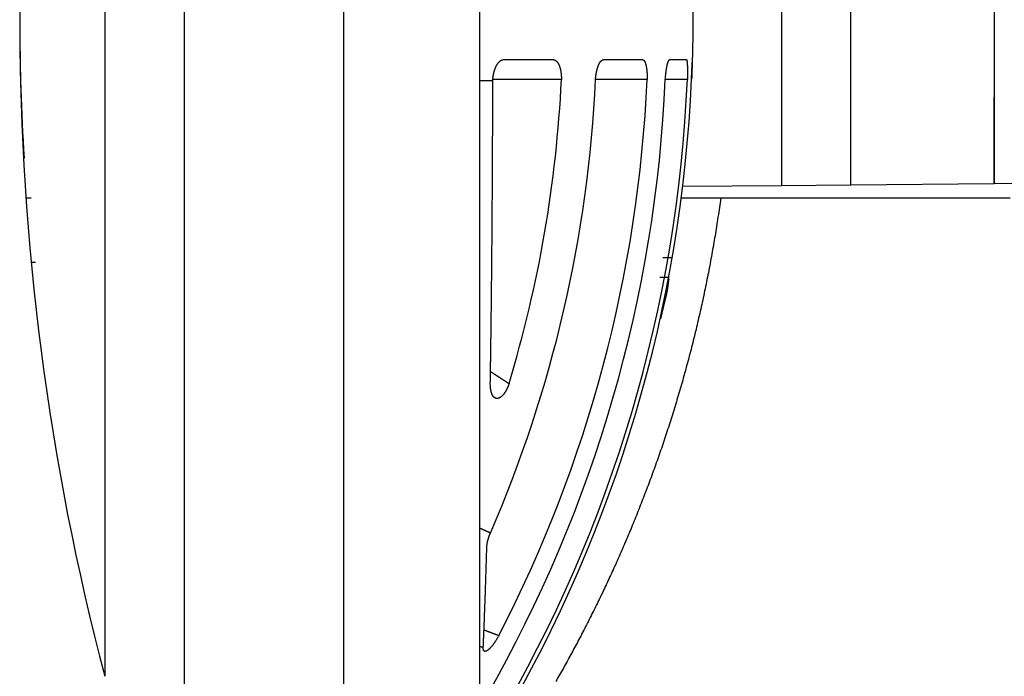
# Model space of a CAD drawing. Extents: x 190 to 1189, y 0 to 746.
# Drawn here: x 570 to 594, y 287 to 304 of the extents above; entities that cross this region are included whole.
import ezdxf

# ---------------------------------------------------------------- set-up
doc = ezdxf.new("R2010")
doc.units = 0
doc.linetypes.add('HIDDENNEW0', pattern=[4.5, 1.5, -1.5, 1.5])
doc.layers.add('MUOTOVIIVAT', color=40, linetype='HIDDENNEW0')
doc.layers.add('TANGVIIVATNONDEF', color=3, linetype='HIDDENNEW0')

msp = doc.modelspace()

# ---------------------------------------------------------------- linework, layer by layer
at = {"layer": 'MUOTOVIIVAT', "color": 40, "linetype": 'CONTINUOUS'}
for p, q in [((588.8416, 307.98652), (588.8416, 299.61918)), ((590.59149, 299.63332), (590.59149, 307.97222)), ((594.21261, 301.85284), (594.21261, 305.75284)), ((581.83266, 302.80286), (583.06478, 302.80286)), ((584.356, 302.80286), (585.33236, 302.80286)), ((586.02068, 302.80286), (586.43804, 302.80286)), ((586.59556, 302.80286), (586.59413, 302.80286)), ((569.64184, 302.20284), (569.62955, 302.20284)), ((594.2015, 301.85284), (594.2015, 299.66595)), ((594.21261, 301.85284), (594.20156, 301.85284)), ((594.21261, 299.66604), (594.21261, 301.85284)), ((588.8416, 299.61918), (586.34419, 299.59739)), ((590.59149, 299.63445), (588.8416, 299.61918)), ((594.2015, 299.66595), (590.59148, 299.63444)), ((599.39342, 299.71125), (594.21261, 299.66604)), ((569.90038, 299.30284), (569.76581, 299.30284)), ((586.31936, 299.30284), (586.30277, 299.30284)), ((594.60985, 299.30284), (587.30418, 299.30284)), ((570.00525, 297.67784), (569.89908, 297.67784)), ((586.00099, 297.30286), (585.76616, 297.30286))]:
    msp.add_line(p, q, dxfattribs=at)
for points in [[(581.5523, 302.2639), (581.55304, 302.28576, -0.00499177), (581.5542, 302.30742, -0.00512245), (581.55581, 302.32887, -0.00516738), (581.55784, 302.3501, -0.00512435), (581.56029, 302.37107, -0.00513187), (581.56313, 302.39178, -0.00515466), (581.56638, 302.4122, -0.00519666), (581.57, 302.43232, -0.00523209), (581.57401, 302.45211, -0.00529541), (581.57838, 302.47156, -0.00535959), (581.58311, 302.49065, -0.0054515), (581.58818, 302.50936, -0.00554554), (581.5936, 302.52767, -0.00566986), (581.59934, 302.54557, -0.00579956), (581.6054, 302.56302, -0.00596237), (581.61176, 302.58003, -0.00613425), (581.61844, 302.59655, -0.00634284), (581.62539, 302.61259, -0.00656483), (581.63263, 302.62811, -0.00682911), (581.64014, 302.64311, -0.00711323), (581.64792, 302.65755, -0.00744261), (581.65594, 302.67144, -0.00779493), (581.66421, 302.68472, -0.00821195), (581.67271, 302.69742, -0.0086736), (581.68144, 302.70948, -0.00915973), (581.69037, 302.72091, -0.00964473), (581.69951, 302.73166, -0.01035076), (581.70886, 302.74175, -0.01126641), (581.71841, 302.75113, -0.01168128), (581.72808, 302.7598, -0.01156822), (581.73786, 302.76771, -0.01368288), (581.74797, 302.7749, -0.01771293), (581.75849, 302.78132, -0.01428213), (581.76846, 302.78691, -0.00461869), (581.77754, 302.79159, -0.02198062), (581.78946, 302.79568, -0.04228467), (581.8081, 302.79945, -0.02163225), (581.83269, 302.80287, -0.0114502)], [(583.06484, 302.80287), (583.07227, 302.80264, -0.01493936), (583.07964, 302.80198, -0.0151035), (583.08694, 302.80085, -0.0151406), (583.09417, 302.7993, -0.0150773), (583.10133, 302.79729, -0.01493483), (583.10841, 302.79485, -0.0147204), (583.11541, 302.79196, -0.0144215), (583.12232, 302.78864, -0.01407796), (583.12914, 302.78487, -0.01366367), (583.13587, 302.78068, -0.01323151), (583.1425, 302.77604, -0.01274561), (583.14903, 302.77097, -0.01226805), (583.15544, 302.76545, -0.01175291), (583.16176, 302.75952, -0.01126533), (583.16795, 302.75314, -0.01075351), (583.17403, 302.74634, -0.01028198), (583.17998, 302.7391, -0.00979514), (583.18581, 302.73144, -0.00935489), (583.19151, 302.72334, -0.00890632), (583.19707, 302.71482, -0.00850747), (583.2025, 302.70587, -0.00809951), (583.20778, 302.6965, -0.00773719), (583.21291, 302.6867, -0.00738081), (583.2179, 302.67649, -0.00707869), (583.22272, 302.66584, -0.00672781), (583.2274, 302.65479, -0.00638226), (583.2319, 302.64332, -0.00602366), (583.23625, 302.63147, -0.00567865), (583.24042, 302.61923, -0.00537513), (583.24443, 302.60665, -0.00511683), (583.24825, 302.59371, -0.00487926), (583.25191, 302.58045, -0.00467086), (583.25537, 302.56687, -0.00448705), (583.25866, 302.55299, -0.00433424), (583.26176, 302.53883, -0.00417738), (583.26467, 302.52441, -0.00402937), (583.26738, 302.50973, -0.00395187), (583.2699, 302.49481, -0.0039372), (583.27221, 302.47963, -0.00373857), (583.27432, 302.46432, -0.00342544), (583.27623, 302.44891, -0.00372954), (583.27793, 302.43306, -0.00440235), (583.27941, 302.41666, -0.00327857), (583.28067, 302.40116, -0.00106317), (583.28172, 302.38706, -0.00462939), (583.28255, 302.36874, -0.0079492), (583.28316, 302.34026, -0.00383363), (583.28356, 302.3028, -0.00200497)], [(584.14444, 302.3028), (584.14586, 302.31933, -0.00241169), (584.14744, 302.33576, -0.00244733), (584.14916, 302.35208, -0.00246543), (584.15104, 302.36829, -0.00246814), (584.15306, 302.38437, -0.00248493), (584.15523, 302.40031, -0.00250711), (584.15755, 302.41609, -0.00253675), (584.16, 302.43172, -0.00256816), (584.16259, 302.44717, -0.00260905), (584.16531, 302.46243, -0.00265333), (584.16817, 302.4775, -0.00270754), (584.17116, 302.49237, -0.00276597), (584.17428, 302.50701, -0.00283542), (584.17752, 302.52142, -0.00291037), (584.18088, 302.53559, -0.00299773), (584.18437, 302.54952, -0.00309216), (584.18797, 302.56317, -0.0032009), (584.19169, 302.57656, -0.00331872), (584.19553, 302.58965, -0.00345336), (584.19947, 302.60246, -0.00359968), (584.20352, 302.61494, -0.0037662), (584.20768, 302.62712, -0.00394778), (584.21194, 302.63896, -0.004154), (584.21631, 302.65046, -0.0043796), (584.22077, 302.6616, -0.00463612), (584.22533, 302.67239, -0.00491816), (584.22998, 302.68279, -0.00523812), (584.23472, 302.69282, -0.0055897), (584.23955, 302.70244, -0.00599478), (584.24447, 302.71165, -0.00644844), (584.24947, 302.72044, -0.0069479), (584.25456, 302.72881, -0.00747649), (584.25972, 302.73672, -0.00802215), (584.26496, 302.74421, -0.00852532), (584.27027, 302.75125, -0.00907835), (584.27564, 302.75785, -0.0096165), (584.28108, 302.764, -0.01037412), (584.28658, 302.76971, -0.01129463), (584.29216, 302.77497, -0.01176738), (584.29776, 302.77979, -0.01169735), (584.30337, 302.78414, -0.01372896), (584.30913, 302.78806, -0.01752346), (584.31507, 302.79152, -0.01427855), (584.32067, 302.79451, -0.00509158), (584.32576, 302.79699, -0.02139991), (584.33236, 302.79914, -0.04032), (584.34259, 302.80111, -0.02076701), (584.35605, 302.80287, -0.01113773)], [(585.33246, 302.80287), (585.33791, 302.80244, -0.03629525), (585.34327, 302.80124, -0.03634477), (585.34852, 302.79921, -0.03432684), (585.35366, 302.79643, -0.0309506), (585.3587, 302.79286, -0.02736701), (585.36364, 302.78856, -0.02400662), (585.36845, 302.78351, -0.02082131), (585.37316, 302.77776, -0.01807509), (585.37775, 302.77129, -0.01566898), (585.38221, 302.76414, -0.01368957), (585.38656, 302.7563, -0.01198263), (585.39078, 302.74782, -0.01058794), (585.39487, 302.73868, -0.00938567), (585.39884, 302.72892, -0.00840011), (585.40267, 302.71854, -0.00754378), (585.40637, 302.70757, -0.00683649), (585.40992, 302.696, -0.00621534), (585.41334, 302.68387, -0.00569813), (585.41662, 302.67117, -0.00523951), (585.41975, 302.65795, -0.00485563), (585.42274, 302.64419, -0.00450964), (585.42557, 302.62993, -0.00421723), (585.42825, 302.61516, -0.00395697), (585.43078, 302.59992, -0.0037415), (585.43314, 302.58421, -0.00352881), (585.43535, 302.56805, -0.0033376), (585.43739, 302.55147, -0.00320908), (585.43928, 302.53444, -0.00313867), (585.44098, 302.51697, -0.00292283), (585.44253, 302.4992, -0.00263241), (585.44389, 302.48117, -0.00281937), (585.44509, 302.46246, -0.00326692), (585.44609, 302.4429, -0.00238187), (585.44693, 302.42433, -0.0007598), (585.4476, 302.40736, -0.00330496), (585.44804, 302.38493, -0.00548931), (585.44816, 302.34958, -0.00257011), (585.44799, 302.3028, -0.00132637)], [(585.90702, 302.3028), (585.90846, 302.32342, -0.00134825), (585.91, 302.34382, -0.00138184), (585.91165, 302.36399, -0.00140752), (585.91338, 302.38392, -0.00142585), (585.91521, 302.40358, -0.0014541), (585.91712, 302.42297, -0.00148631), (585.91913, 302.44207, -0.00152547), (585.92122, 302.46086, -0.00156734), (585.92339, 302.47932, -0.0016181), (585.92564, 302.49745, -0.00167309), (585.92798, 302.51521, -0.00173841), (585.93039, 302.53261, -0.0018095), (585.93288, 302.5496, -0.00189317), (585.93544, 302.56621, -0.00198479), (585.93807, 302.58238, -0.00209219), (585.94077, 302.59812, -0.00221065), (585.94353, 302.6134, -0.00234942), (585.94636, 302.62823, -0.00250361), (585.94926, 302.64255, -0.00268523), (585.95221, 302.65639, -0.0028893), (585.95522, 302.66969, -0.00312975), (585.95829, 302.68248, -0.0034011), (585.96141, 302.6947, -0.00373048), (585.96458, 302.70637, -0.00411423), (585.9678, 302.71744, -0.0045584), (585.97107, 302.72793, -0.0050524), (585.97439, 302.73779, -0.00575059), (585.97775, 302.74703, -0.00667991), (585.98115, 302.75562, -0.00746142), (585.98458, 302.76355, -0.00797372), (585.98803, 302.77079, -0.01032745), (585.99157, 302.77736, -0.0150545), (585.99523, 302.78322, -0.01396337), (585.99868, 302.78832, -0.00484625), (586.00183, 302.79259, -0.02521311), (586.00591, 302.79631, -0.06716898), (586.01228, 302.79975, -0.04605155), (586.02065, 302.80287, -0.02728595)], [(586.43792, 302.80287), (586.43967, 302.8029, -0.12461792), (586.44137, 302.80207, -0.10808961), (586.44301, 302.80034, -0.06711889), (586.4446, 302.79776, -0.04041043), (586.44613, 302.79432, -0.02562741), (586.44761, 302.79009, -0.01764983), (586.44904, 302.78504, -0.01266582), (586.45041, 302.77922, -0.00957069), (586.45173, 302.77264, -0.00743254), (586.45299, 302.76533, -0.00597744), (586.45419, 302.75729, -0.00489174), (586.45534, 302.74856, -0.00410147), (586.45644, 302.73915, -0.00348139), (586.45748, 302.72909, -0.00300883), (586.45846, 302.71838, -0.00262429), (586.45938, 302.70706, -0.00232124), (586.46025, 302.69514, -0.00206788), (586.46106, 302.68265, -0.00186322), (586.46182, 302.6696, -0.00168877), (586.46251, 302.65602, -0.00154546), (586.46315, 302.64191, -0.00142079), (586.46373, 302.62732, -0.00131668), (586.46426, 302.61225, -0.0012267), (586.46472, 302.59672, -0.00115244), (586.46513, 302.58075, -0.00108213), (586.46547, 302.56438, -0.00101949), (586.46576, 302.54762, -0.00097757), (586.46599, 302.53046, -0.00095357), (586.46616, 302.51292, -0.00088828), (586.46627, 302.49512, -0.00080078), (586.46632, 302.47713, -0.00085669), (586.46631, 302.45853, -0.00099241), (586.46622, 302.43918, -0.0007289), (586.4661, 302.42084, -0.00023791), (586.46597, 302.40412, -0.00101018), (586.46565, 302.38221, -0.00169595), (586.46499, 302.34796, -0.0008059), (586.46402, 302.3028, -0.00041921)], [(586.56816, 302.3028), (586.56876, 302.32322, -0.00038729), (586.56938, 302.34344, -0.00040334), (586.57004, 302.36345, -0.00040376), (586.57071, 302.38324, -0.00038648), (586.57141, 302.40278, -0.00037706), (586.57213, 302.42207, -0.00036977), (586.57286, 302.44107, -0.00036452), (586.57361, 302.45979, -0.00035638), (586.57438, 302.47819, -0.00035179), (586.57515, 302.49627, -0.00034554), (586.57594, 302.514, -0.00034254), (586.57673, 302.53138, -0.00033758), (586.57753, 302.54837, -0.0003361), (586.57834, 302.56498, -0.00033275), (586.57914, 302.58116, -0.00033308), (586.57995, 302.59693, -0.00033158), (586.58075, 302.61224, -0.00033407), (586.58155, 302.6271, -0.00033485), (586.58234, 302.64147, -0.00034013), (586.58313, 302.65536, -0.00034394), (586.5839, 302.66872, -0.0003529), (586.58466, 302.68156, -0.00036073), (586.58541, 302.69385, -0.00037517), (586.58614, 302.70558, -0.00038965), (586.58686, 302.71672, -0.00041142), (586.58755, 302.72728, -0.00043312), (586.58822, 302.73721, -0.00047082), (586.58887, 302.74653, -0.00051911), (586.58949, 302.75518, -0.00056689), (586.59008, 302.76318, -0.00059835), (586.59064, 302.77048, -0.0007473), (586.59117, 302.77711, -0.00105787), (586.59168, 302.78303, -0.0010514), (586.59213, 302.78818, -0.00046213), (586.59252, 302.79249, -0.00195502), (586.59293, 302.79625, -0.00699348), (586.59344, 302.79972, -0.00948749), (586.59402, 302.80287, -0.01035018)], [(581.48967, 294.60322), (581.49149, 294.71968, 0.00006834), (581.49328, 294.83657, 0.0000678), (581.49505, 294.95392, 0.0000673), (581.49679, 295.07172, 0.0000669), (581.49851, 295.18996, 0.00006646), (581.50021, 295.30864, 0.00006604), (581.50187, 295.42777, 0.0000656), (581.50352, 295.54734, 0.0000652), (581.50514, 295.66736, 0.00006478), (581.50673, 295.7878, 0.00006439), (581.50829, 295.90869, 0.00006399), (581.50984, 296.03001, 0.00006361), (581.51135, 296.15178, 0.00006322), (581.51284, 296.27396, 0.00006286), (581.51431, 296.39659, 0.00006248), (581.51575, 296.51964, 0.00006213), (581.51716, 296.64313, 0.00006176), (581.51855, 296.76704, 0.00006142), (581.51991, 296.89138, 0.00006106), (581.52125, 297.01614, 0.00006073), (581.52256, 297.14134, 0.00006038), (581.52384, 297.26694, 0.00006007), (581.5251, 297.39298, 0.00005973), (581.52633, 297.51943, 0.00005943), (581.52753, 297.6463, 0.0000591), (581.52871, 297.77358, 0.0000588), (581.52987, 297.90129, 0.00005849), (581.53099, 298.0294, 0.0000582), (581.53209, 298.15793, 0.00005789), (581.53317, 298.28687, 0.00005762), (581.53422, 298.41622, 0.00005732), (581.53524, 298.54598, 0.00005705), (581.53623, 298.67615, 0.00005676), (581.5372, 298.80672, 0.00005651), (581.53814, 298.93769, 0.00005623), (581.53905, 299.06907, 0.00005594), (581.53994, 299.20088, 0.00005574), (581.5408, 299.33296, 0.00005589), (581.54163, 299.46516, 0.00005602), (581.54244, 299.59745, 0.00005602), (581.54321, 299.72984, 0.00005599), (581.54395, 299.86231, 0.00005594), (581.54466, 299.99487, 0.00005595), (581.54535, 300.12754, 0.00005604), (581.546, 300.26032, 0.00005586), (581.54663, 300.39315, 0.0000555), (581.54723, 300.52604, 0.00005595), (581.54779, 300.65915, 0.00005706), (581.54833, 300.79258, 0.0000554), (581.54884, 300.92556, 0.00005168), (581.54932, 301.05784, 0.00005703), (581.54977, 301.19237, 0.00006797), (581.55019, 301.33017, 0.0000515), (581.55058, 301.4596, 0.00001759), (581.55091, 301.57667, 0.00007267), (581.55127, 301.72726, 0.00012485), (581.55174, 301.95953, 0.00006089), (581.5523, 302.2639, 0.00003221)], [(587.30427, 299.30287), (587.27796, 299.30286, -0.00000373), (587.25173, 299.30286, -0.00000386), (587.22558, 299.30286, -0.00000377), (587.19951, 299.30285, -0.00000345), (587.17355, 299.30285, -0.00000323), (587.1477, 299.30285, -0.00000303), (587.12198, 299.30285, -0.00000284), (587.0964, 299.30285, -0.00000262), (587.07099, 299.30284, -0.00000243), (587.04573, 299.30284, -0.00000221), (587.02066, 299.30284, -0.00000202), (586.99578, 299.30284, -0.0000018), (586.97111, 299.30284, -0.0000016), (586.94666, 299.30284, -0.00000137), (586.92244, 299.30284, -0.00000117), (586.89847, 299.30284, -0.00000094), (586.87476, 299.30284, -0.00000072), (586.85131, 299.30284, -0.00000046), (586.82814, 299.30284, -0.00000026), (586.80532, 299.30284, -0.00000006), (586.78293, 299.30284), (586.761, 299.30284, -0.00000006), (586.73955, 299.30284, -0.0000001), (586.71857, 299.30284, -0.00000013), (586.69808, 299.30284, -0.00000016), (586.67807, 299.30284, -0.00000021), (586.65855, 299.30284, -0.00000025), (586.63953, 299.30284, -0.0000003), (586.62101, 299.30284, -0.00000035), (586.60298, 299.30284, -0.00000041), (586.58548, 299.30284, -0.00000047), (586.56847, 299.30284, -0.00000054), (586.552, 299.30284, -0.00000061), (586.53603, 299.30284, -0.0000007), (586.52061, 299.30284, -0.00000079), (586.5057, 299.30284, -0.00000089), (586.49134, 299.30284, -0.00000101), (586.47752, 299.30284, -0.00000114), (586.46424, 299.30284, -0.00000129), (586.45151, 299.30284, -0.00000146), (586.43934, 299.30284, -0.00000165), (586.42772, 299.30285, -0.00000187), (586.41667, 299.30285, -0.00000214), (586.40618, 299.30285, -0.00000245), (586.39627, 299.30285, -0.00000281), (586.38693, 299.30285, -0.00000322), (586.37818, 299.30285, -0.00000379), (586.37, 299.30285, -0.00000456), (586.36243, 299.30285, -0.00000526), (586.35544, 299.30285, -0.0000058), (586.34907, 299.30285, -0.00000781), (586.34327, 299.30286, -0.00001196), (586.33807, 299.30286, -0.00001182), (586.33354, 299.30286, -0.00000435), (586.32974, 299.30286, -0.00002329), (586.32628, 299.30286, -0.00008048), (586.32278, 299.30286, -0.00009227), (586.31931, 299.30287, -0.00008502)], [(585.99408, 297.26583), (585.99286, 297.25995, 0.00381135), (585.99166, 297.25367, 0.00345676), (585.99047, 297.24697, 0.00295759), (585.98929, 297.23988, 0.0023699), (585.9881, 297.23239, 0.00193972), (585.98691, 297.22452, 0.00160102), (585.98572, 297.21628, 0.00131458), (585.98452, 297.20768, 0.00104481), (585.9833, 297.19873, 0.00082601), (585.98206, 297.18944, 0.00062093), (585.9808, 297.17982, 0.00045238), (585.97951, 297.16988, 0.00028631), (585.97819, 297.15963, 0.00015057), (585.97683, 297.14908, 0.00001257), (585.97544, 297.13824, -0.00010009), (585.974, 297.12713, -0.00021865), (585.97252, 297.11574, -0.00031513), (585.97099, 297.10409, -0.00041974), (585.96939, 297.0922, -0.00050492), (585.96775, 297.08006, -0.00060003), (585.96603, 297.0677, -0.00067683), (585.96425, 297.05512, -0.00076398), (585.9624, 297.04233, -0.00083688), (585.96047, 297.02934, -0.00092342), (585.95846, 297.01616, -0.00098735), (585.95637, 297.00281, -0.00105711), (585.95419, 296.98929, -0.00113854), (585.95192, 296.9756, -0.00125458), (585.94955, 296.96174, -0.00126806), (585.94709, 296.9478, -0.00122458), (585.94454, 296.93382, -0.00146735), (585.94184, 296.91949, -0.00192212), (585.93893, 296.90471, -0.00143611), (585.93614, 296.89075, -0.00031869), (585.93356, 296.87809, -0.00231177), (585.92996, 296.86167, -0.00431774), (585.92403, 296.83621, -0.00209738), (585.91603, 296.80277, -0.00107752)], [(585.91603, 296.80277), (585.9126, 296.7891, 0.0001612), (585.90917, 296.77543, 0.00016102), (585.90576, 296.76177, 0.00016153), (585.90235, 296.74812, 0.00016282), (585.89896, 296.73447, 0.00016385), (585.89558, 296.72082, 0.00016479), (585.89221, 296.70719, 0.00016571), (585.88885, 296.69355, 0.00016677), (585.8855, 296.67993, 0.00016775), (585.88217, 296.66631, 0.00016881), (585.87884, 296.6527, 0.0001698), (585.87553, 296.63909, 0.00017089), (585.87223, 296.6255, 0.0001719), (585.86894, 296.61191, 0.00017302), (585.86566, 296.59833, 0.00017406), (585.8624, 296.58475, 0.0001752), (585.85914, 296.57119, 0.00017626), (585.8559, 296.55763, 0.00017742), (585.85267, 296.54409, 0.00017852), (585.84946, 296.53055, 0.00017974), (585.84625, 296.51702, 0.00018082), (585.84306, 296.5035, 0.00018195), (585.83989, 296.48999, 0.00018323), (585.83672, 296.47649, 0.00018482), (585.83357, 296.46301, 0.00018551), (585.83043, 296.44953, 0.00018561), (585.82731, 296.43607, 0.00018847), (585.82419, 296.42261, 0.00019374), (585.82109, 296.40914, 0.00018933), (585.81801, 296.39574, 0.00017771), (585.81496, 296.38242, 0.00019782), (585.81188, 296.36891, 0.00023825), (585.80874, 296.3551, 0.00018138), (585.80581, 296.34214, 0.00006085), (585.80316, 296.33042, 0.00025943), (585.79979, 296.31541, 0.00045249), (585.79464, 296.29233, 0.00022243), (585.78793, 296.26213, 0.00011789)], [(581.96151, 294.6241), (581.95579, 294.60483, -0.00584296), (581.94968, 294.58585, -0.00602132), (581.94315, 294.56718, -0.00604063), (581.93624, 294.54882, -0.00590039), (581.92896, 294.53082, -0.00584724), (581.92136, 294.51317, -0.00582227), (581.91343, 294.49592, -0.00582729), (581.9052, 294.47906, -0.00581995), (581.8967, 294.46264, -0.00585814), (581.88795, 294.44666, -0.00589748), (581.87897, 294.43116, -0.00598214), (581.86977, 294.41613, -0.00607017), (581.86039, 294.40162, -0.00620885), (581.85084, 294.38763, -0.00635745), (581.84114, 294.3742, -0.0065634), (581.83132, 294.36133, -0.00678749), (581.82139, 294.34906, -0.00707885), (581.81138, 294.33738, -0.00739959), (581.80132, 294.32635, -0.00780285), (581.79121, 294.31596, -0.00825269), (581.78109, 294.30625, -0.00880257), (581.77097, 294.29722, -0.00941577), (581.76088, 294.28892, -0.01017432), (581.75083, 294.28133, -0.01105373), (581.74085, 294.27452, -0.01203244), (581.73096, 294.26845, -0.01302448), (581.72118, 294.26318, -0.01397897), (581.71151, 294.25864, -0.01465206), (581.70196, 294.25487, -0.0154514), (581.69255, 294.25181, -0.0161804), (581.68328, 294.24948, -0.01696691), (581.67417, 294.24784, -0.01759491), (581.66522, 294.2469, -0.01823107), (581.65644, 294.24663, -0.01867131), (581.64784, 294.24702, -0.01911645), (581.63944, 294.24805, -0.01938662), (581.63124, 294.24972, -0.01960361), (581.62324, 294.25201, -0.01964073), (581.61544, 294.25494, -0.01948473), (581.60785, 294.25847, -0.01911213), (581.60048, 294.26262, -0.01857816), (581.59333, 294.26736, -0.0179097), (581.58639, 294.2727, -0.01712715), (581.57968, 294.27862, -0.01629364), (581.5732, 294.28512, -0.01540041), (581.56695, 294.29219, -0.01452132), (581.56093, 294.29983, -0.01363679), (581.55515, 294.30802, -0.01281782), (581.54962, 294.31676, -0.01197729), (581.54434, 294.32604, -0.01118273), (581.5393, 294.33586, -0.01035982), (581.53451, 294.34618, -0.00955333), (581.52996, 294.35701, -0.00883855), (581.52566, 294.36832, -0.00821466), (581.52161, 294.38011, -0.00761629), (581.5178, 294.39234, -0.00705971), (581.51423, 294.40502, -0.00664608), (581.5109, 294.41813, -0.00633988), (581.50782, 294.43169, -0.00579157), (581.50498, 294.44556, -0.00512433), (581.50238, 294.45973, -0.00532177), (581.50002, 294.47452, -0.00593885), (581.49788, 294.49007, -0.0042968), (581.49601, 294.50488, -0.00150817), (581.49444, 294.51845, -0.00564624), (581.49295, 294.53653, -0.00895095), (581.49135, 294.5652, -0.00413462), (581.48967, 294.60322, -0.00214125)], [(581.40118, 290.48929), (581.40145, 290.49681, -0.00346954), (581.40183, 290.50445, -0.00337084), (581.40232, 290.51221, -0.00325921), (581.40291, 290.52008, -0.00314801), (581.40362, 290.52805, -0.0030458), (581.40443, 290.53613, -0.00295519), (581.40535, 290.54431, -0.00286798), (581.40637, 290.55259, -0.00278895), (581.4075, 290.56096, -0.00271344), (581.40873, 290.56942, -0.00264562), (581.41008, 290.57797, -0.00258048), (581.41152, 290.5866, -0.00252224), (581.41307, 290.59532, -0.00246612), (581.41472, 290.60411, -0.0024163), (581.41647, 290.61297, -0.00236814), (581.41832, 290.6219, -0.00232581), (581.42028, 290.6309, -0.00228463), (581.42233, 290.63997, -0.00224881), (581.42449, 290.64909, -0.00221407), (581.42674, 290.65828, -0.0021846), (581.4291, 290.66751, -0.00215492), (581.43155, 290.6768, -0.00212939), (581.4341, 290.68613, -0.00210683), (581.43674, 290.69551, -0.00209113), (581.43949, 290.70492, -0.00206628), (581.44233, 290.71437, -0.00203839), (581.44526, 290.72386, -0.00204153), (581.44829, 290.73338, -0.00207299), (581.45142, 290.74294, -0.00200095), (581.45463, 290.75248, -0.00185831), (581.45791, 290.76199, -0.00205017), (581.46134, 290.77167, -0.00244857), (581.46496, 290.78159, -0.00184179), (581.46842, 290.79091, -0.00060384), (581.47158, 290.79935, -0.00262118), (581.47586, 290.81018, -0.00452512), (581.48269, 290.82685, -0.00219524), (581.4918, 290.84868, -0.00115374)], [(581.31056, 287.95906), (581.31306, 288.01431, 0.00013846), (581.31554, 288.06995, 0.00013665), (581.318, 288.12599, 0.00013458), (581.32046, 288.18243, 0.00013239), (581.3229, 288.23927, 0.00013024), (581.32533, 288.29651, 0.00012824), (581.32775, 288.35415, 0.0001262), (581.33015, 288.41219, 0.00012423), (581.33254, 288.47065, 0.00012226), (581.33492, 288.5295, 0.00012036), (581.33729, 288.58876, 0.00011846), (581.33965, 288.64843, 0.00011662), (581.34199, 288.70851, 0.00011478), (581.34432, 288.76899, 0.000113), (581.34664, 288.8299, 0.00011122), (581.34895, 288.8912, 0.00010951), (581.35125, 288.95293, 0.00010778), (581.35354, 289.01506, 0.00010611), (581.35581, 289.07762, 0.00010446), (581.35808, 289.14059, 0.00010286), (581.36033, 289.20398, 0.00010123), (581.36257, 289.26779, 0.00009962), (581.3648, 289.33202, 0.00009813), (581.36702, 289.39666, 0.00009679), (581.36923, 289.46175, 0.00009504), (581.37143, 289.52723, 0.00009302), (581.37362, 289.59312, 0.00009236), (581.3758, 289.6595, 0.00009273), (581.37797, 289.72642, 0.00008872), (581.38013, 289.79347, 0.00008169), (581.38226, 289.86054, 0.0000887), (581.38442, 289.92916, 0.00010373), (581.38661, 289.99991, 0.00007758), (581.38866, 290.06658, 0.00002686), (581.39052, 290.12707, 0.00010703), (581.39287, 290.20574, 0.00017865), (581.39648, 290.32818, 0.00008544), (581.40118, 290.48929, 0.0000449)], [(581.70578, 288.26223), (581.69175, 288.23684, -0.00315466), (581.67764, 288.21207, -0.0033056), (581.66346, 288.18795, -0.00339436), (581.64923, 288.16447, -0.00341258), (581.63498, 288.14169, -0.00348177), (581.62074, 288.11961, -0.00356896), (581.60652, 288.09827, -0.00368503), (581.59236, 288.07768, -0.00380301), (581.57827, 288.05788, -0.00396282), (581.56428, 288.03886, -0.00413546), (581.55041, 288.02069, -0.00435837), (581.5367, 288.00336, -0.0046025), (581.52315, 287.98691, -0.00491253), (581.5098, 287.97134, -0.00525884), (581.49668, 287.95672, -0.00569517), (581.48379, 287.94302, -0.00619192), (581.47118, 287.9303, -0.00681788), (581.45885, 287.91856, -0.00754445), (581.44685, 287.90785, -0.00846753), (581.43519, 287.89817, -0.00956281), (581.42389, 287.88956, -0.01096558), (581.41298, 287.88202, -0.01265715), (581.40248, 287.87561, -0.01487621), (581.39242, 287.87031, -0.01762844), (581.38282, 287.8662, -0.0211258), (581.37371, 287.86323, -0.02525019), (581.36511, 287.86149, -0.03088742), (581.35703, 287.86097, -0.03788172), (581.34952, 287.86174, -0.04307539), (581.34259, 287.8637, -0.04435215), (581.33627, 287.8669, -0.05168141), (581.33057, 287.87163, -0.0603097), (581.32553, 287.8781, -0.03921589), (581.32116, 287.88495, -0.01047903), (581.31753, 287.89179, -0.04775629), (581.31456, 287.90383, -0.05640209), (581.31225, 287.92664, -0.01905384), (581.31056, 287.95906, -0.0084981)]]:
    msp.add_lwpolyline(points, format="xyb", dxfattribs=at)
for centre, radius, start, end in [((634.60985, 303.80284), 65, 165.22934, 180), ((551.60985, 303.80284), 35, 0, 1.637281), ((634.60985, 303.80284), 65, 180, 194.77067), ((624.60985, 303.80284), 55, 180, 183.63335), ((551.60985, 303.80284), 35, 358.36279, 360), ((551.60985, 303.80284), 35, 357.54375, 358.36279), ((551.60985, 303.80284), 34.32985, 330.19597, 357.49577), ((551.60985, 303.80284), 32.56906, 336.56273, 357.36029), ((551.60985, 303.80284), 34.88651, 329.44236, 357.53576), ((551.60985, 303.80284), 33.87143, 332.68936, 357.46186), ((551.60985, 303.80284), 34.99048, 329.48184, 357.54308), ((551.60985, 303.80284), 31.70929, 343.174, 357.28867)]:
    msp.add_arc(centre, radius, start, end, dxfattribs=at)
at = {"layer": 'TANGVIIVATNONDEF', "color": 3, "linetype": 'CONTINUOUS'}
for p, q in [((577.7853, 323.73034), (577.7853, 283.87534)), ((573.76359, 322.47313), (573.76359, 285.13255)), ((581.21827, 321.23103), (581.21827, 286.30974)), ((571.75784, 320.37463), (571.75784, 287.23105)), ((583.28364, 302.30286), (581.56127, 302.30286)), ((585.44805, 302.30286), (584.14444, 302.30286)), ((586.4641, 302.30286), (585.90702, 302.30286)), ((585.84732, 297.80286), (586.09175, 297.80286)), ((585.87867, 296.80286), (585.90271, 296.80286)), ((585.9161, 296.80286), (585.90275, 296.80286))]:
    msp.add_line(p, q, dxfattribs=at)
for points in [[(569.61258, 303.20283), (569.6126, 303.20283), (569.61263, 303.20283), (569.61266, 303.20283), (569.61269, 303.20283, 0), (569.61271, 303.20283, 0), (569.61274, 303.20283, 0), (569.61277, 303.20283), (569.6128, 303.20284), (569.61282, 303.20284), (569.61285, 303.20284), (569.61288, 303.20284), (569.6129, 303.20284), (569.61293, 303.20284), (569.61296, 303.20284), (569.61298, 303.20284), (569.61301, 303.20284), (569.61306, 303.20284), (569.61312, 303.20284)], [(581.5523, 302.2639), (581.54394, 302.26389, -0.00000451), (581.53559, 302.26388, -0.00000456), (581.52723, 302.26387, -0.00000451), (581.51888, 302.26387, -0.00000434), (581.51052, 302.26386, -0.00000421), (581.50217, 302.26385, -0.00000409), (581.49382, 302.26384, -0.00000398), (581.48547, 302.26383, -0.00000385), (581.47711, 302.26383, -0.00000374), (581.46876, 302.26382, -0.00000361), (581.46041, 302.26381, -0.0000035), (581.45206, 302.2638, -0.00000337), (581.4437, 302.2638, -0.00000326), (581.43535, 302.26379, -0.00000313), (581.427, 302.26378, -0.00000302), (581.41865, 302.26378, -0.00000289), (581.4103, 302.26377, -0.00000278), (581.40195, 302.26376, -0.00000265), (581.3936, 302.26376, -0.00000254), (581.38525, 302.26375, -0.00000241), (581.3769, 302.26374, -0.0000023), (581.36855, 302.26374, -0.00000217), (581.3602, 302.26373, -0.00000206), (581.35185, 302.26373, -0.00000194), (581.3435, 302.26372, -0.00000182), (581.33515, 302.26371, -0.00000169), (581.32681, 302.26371, -0.00000158), (581.31845, 302.2637, -0.00000147), (581.31009, 302.2637, -0.00000133), (581.30175, 302.26369, -0.00000117), (581.29347, 302.26369, -0.00000112), (581.28506, 302.26368, -0.00000108), (581.27644, 302.26367, -0.00000081), (581.26836, 302.26367, -0.00000048), (581.26105, 302.26366, -0.00000076), (581.25166, 302.26366, -0.00000078), (581.2372, 302.26365, -0.00000035), (581.21827, 302.26364, -0.00000021)], [(587.30427, 299.30287), (587.27095, 299.0654, -0.00175955), (587.23605, 298.82858, -0.00177062), (587.19949, 298.59244, -0.00177226), (587.16136, 298.35697, -0.00176363), (587.1216, 298.12226, -0.00175977), (587.0803, 297.88829, -0.00175715), (587.03741, 297.65513, -0.00175585), (586.993, 297.42276, -0.00175309), (586.94703, 297.19125, -0.0017523), (586.89957, 296.9606, -0.00175053), (586.85058, 296.73088, -0.00175127), (586.80013, 296.50206, -0.00175182), (586.74818, 296.27422, -0.00175101), (586.6948, 296.04735, -0.00174534), (586.63996, 295.8215, -0.00173945), (586.58373, 295.59666, -0.00172842), (586.52607, 295.37287, -0.00172088), (586.46708, 295.15011, -0.00171158), (586.40671, 294.92845, -0.00170495), (586.34504, 294.70785, -0.00169583), (586.28204, 294.48837, -0.00168959), (586.21778, 294.27, -0.00168108), (586.15223, 294.05278, -0.00167539), (586.08547, 293.83669, -0.0016674), (586.01746, 293.62179, -0.00166224), (585.94829, 293.40806, -0.00165483), (585.87791, 293.19555, -0.00165024), (585.80641, 292.98424, -0.0016434), (585.73375, 292.77418, -0.00163941), (585.66001, 292.56536, -0.00163319), (585.58516, 292.35782, -0.00162979), (585.50926, 292.15155, -0.00162417), (585.4323, 291.9466, -0.00161915), (585.35435, 291.74294, -0.00160898), (585.27537, 291.54062, -0.00160195), (585.19544, 291.33959, -0.00159188), (585.11454, 291.13993, -0.00158503), (585.03273, 290.94158, -0.00157522), (584.95, 290.7446, -0.00156862), (584.8664, 290.54895, -0.00155905), (584.78193, 290.35469, -0.0015527), (584.69663, 290.16178, -0.0015434), (584.61051, 289.97027, -0.00153732), (584.52362, 289.78011, -0.00152828), (584.43594, 289.59138, -0.00152251), (584.34754, 289.40403, -0.00151382), (584.2584, 289.21811, -0.0015083), (584.16857, 289.03358, -0.00149975), (584.07806, 288.8505, -0.00149479), (583.98692, 288.66882, -0.00148724), (583.89512, 288.48861, -0.00148156), (583.80274, 288.30982, -0.00147137), (583.70977, 288.13252, -0.00146513), (583.61625, 287.95663, -0.00145571), (583.52217, 287.78222, -0.00144477), (583.42763, 287.60928, -0.00142597), (583.33263, 287.4379, -0.00142943), (583.23708, 287.2678, -0.00144432), (583.14094, 287.09898, -0.00140008)], [(581.49468, 294.92845), (581.50243, 294.92333, 0.00004909), (581.51019, 294.91821, 0.00004913), (581.51794, 294.9131, 0.00004909), (581.5257, 294.90798, 0.00004895), (581.53346, 294.90287, 0.00004885), (581.54121, 294.89776, 0.00004876), (581.54897, 294.89265, 0.00004867), (581.55673, 294.88755, 0.00004857), (581.56449, 294.88244, 0.00004848), (581.57226, 294.87734, 0.00004838), (581.58002, 294.87223, 0.00004829), (581.58778, 294.86713, 0.00004819), (581.59555, 294.86203, 0.0000481), (581.60331, 294.85694, 0.000048), (581.61108, 294.85184, 0.00004791), (581.61885, 294.84674, 0.0000478), (581.62662, 294.84165, 0.00004772), (581.63439, 294.83656, 0.00004766), (581.64216, 294.83147, 0.0000481), (581.64993, 294.82638, 0.00004916), (581.6577, 294.82129, 0.00004948), (581.66548, 294.81621, 0.00004914), (581.67325, 294.81112, 0.00004895), (581.68103, 294.80604, 0.00004885), (581.6888, 294.80096, 0.00004874), (581.69658, 294.79588, 0.00004859), (581.70436, 294.7908, 0.00004846), (581.71214, 294.78572, 0.00004832), (581.71992, 294.78065, 0.00004819), (581.7277, 294.77558, 0.00004804), (581.73548, 294.7705, 0.00004792), (581.74326, 294.76543, 0.00004778), (581.75105, 294.76037, 0.00004765), (581.75883, 294.7553, 0.00004751), (581.76662, 294.75023, 0.00004738), (581.77441, 294.74517, 0.00004724), (581.78219, 294.74011, 0.00004711), (581.78998, 294.73505, 0.00004697), (581.79777, 294.72999, 0.00004684), (581.80556, 294.72493, 0.00004671), (581.81335, 294.71987, 0.00004657), (581.82114, 294.71482, 0.00004641), (581.82893, 294.70976, 0.00004632), (581.83673, 294.70471, 0.00004626), (581.84452, 294.69966, 0.00004602), (581.85231, 294.69461, 0.0000456), (581.8601, 294.68957, 0.00004587), (581.8679, 294.68452, 0.00004663), (581.87572, 294.67947, 0.00004521), (581.8835, 294.67444, 0.00004213), (581.89123, 294.66944, 0.0000463), (581.89909, 294.66436, 0.00005491), (581.90714, 294.65916, 0.00004168), (581.91469, 294.65428, 0.00001454), (581.92152, 294.64987, 0.00005835), (581.9303, 294.64422, 0.00009983), (581.94381, 294.63551, 0.00004879), (581.96151, 294.6241, 0.00002589)], [(581.4918, 290.84868), (581.48496, 290.85178, -0.00001106), (581.47812, 290.85488, -0.00001106), (581.47129, 290.85797, -0.00001106), (581.46445, 290.86107, -0.00001107), (581.45761, 290.86417, -0.00001108), (581.45077, 290.86727, -0.00001109), (581.44393, 290.87037, -0.0000111), (581.43709, 290.87347, -0.00001111), (581.43025, 290.87657, -0.00001112), (581.42341, 290.87967, -0.00001113), (581.41657, 290.88277, -0.00001114), (581.40973, 290.88588, -0.00001115), (581.40289, 290.88898, -0.00001116), (581.39605, 290.89208, -0.00001117), (581.38922, 290.89518, -0.00001118), (581.38238, 290.89829, -0.00001119), (581.37554, 290.90139, -0.0000112), (581.3687, 290.90449, -0.00001121), (581.36186, 290.9076, -0.00001122), (581.35502, 290.9107, -0.00001123), (581.34818, 290.91381, -0.00001124), (581.34134, 290.91691, -0.00001124), (581.33451, 290.92002, -0.00001126), (581.32767, 290.92312, -0.00001129), (581.32083, 290.92623, -0.00001127), (581.31399, 290.92933, -0.00001122), (581.30716, 290.93244, -0.00001132), (581.30031, 290.93555, -0.00001156), (581.29346, 290.93866, -0.00001124), (581.28664, 290.94176, -0.0000105), (581.27986, 290.94485, -0.00001161), (581.27296, 290.94798, -0.00001386), (581.26591, 290.95119, -0.00001052), (581.25929, 290.9542, -0.0000036), (581.2533, 290.95692, -0.00001487), (581.24561, 290.96042, -0.00002563), (581.23377, 290.9658, -0.00001254), (581.21827, 290.97286, -0.00000664)], [(581.33007, 288.40472), (581.33633, 288.40234, 0.0000039), (581.34259, 288.39996, 0.0000039), (581.34885, 288.39758, 0.0000039), (581.35511, 288.3952, 0.0000039), (581.36137, 288.39282, 0.00000389), (581.36763, 288.39044, 0.00000389), (581.37389, 288.38806, 0.00000389), (581.38015, 288.38568, 0.00000389), (581.38641, 288.38331, 0.00000388), (581.39267, 288.38093, 0.00000388), (581.39893, 288.37855, 0.00000388), (581.40519, 288.37617, 0.00000388), (581.41145, 288.37379, 0.00000388), (581.41771, 288.37142, 0.00000387), (581.42397, 288.36904, 0.00000387), (581.43023, 288.36666, 0.00000386), (581.43649, 288.36428, 0.00000387), (581.44275, 288.3619, 0.00000388), (581.44901, 288.35953, 0.00000386), (581.45527, 288.35715, 0.00000381), (581.46153, 288.35477, 0.00000392), (581.46779, 288.35239, 0.00000422), (581.47405, 288.35002, 0.00000458), (581.48031, 288.34764, 0.00000507), (581.48657, 288.34526, 0.00000549), (581.49283, 288.34289, 0.00000594), (581.49909, 288.34051, 0.00000634), (581.50535, 288.33813, 0.0000068), (581.51161, 288.33576, 0.00000721), (581.51787, 288.33338, 0.00000766), (581.52413, 288.33101, 0.00000807), (581.53039, 288.32863, 0.00000853), (581.53665, 288.32625, 0.00000893), (581.54292, 288.32388, 0.00000939), (581.54918, 288.3215, 0.0000098), (581.55544, 288.31913, 0.00001026), (581.5617, 288.31675, 0.00001066), (581.56796, 288.31438, 0.00001112), (581.57422, 288.31201, 0.00001153), (581.58049, 288.30963, 0.00001199), (581.58675, 288.30726, 0.00001239), (581.59301, 288.30489, 0.00001284), (581.59927, 288.30251, 0.00001325), (581.60554, 288.30014, 0.00001374), (581.6118, 288.29777, 0.00001411), (581.61806, 288.2954, 0.00001446), (581.62432, 288.29303, 0.00001501), (581.63059, 288.29065, 0.00001584), (581.63687, 288.28828, 0.00001572), (581.64312, 288.28591, 0.00001496), (581.64933, 288.28356, 0.00001713), (581.65565, 288.28117, 0.00002132), (581.66211, 288.27873, 0.00001621), (581.66818, 288.27643, 0.00000484), (581.67367, 288.27436, 0.00002425), (581.68071, 288.2717, 0.00004361), (581.69157, 288.2676, 0.00002144), (581.70578, 288.26223, 0.00001126)], [(581.21827, 287.99442), (581.22057, 287.99354, 0.00000111), (581.22288, 287.99265, 0.0000012), (581.22519, 287.99177, 0.00000111), (581.2275, 287.99088, 0.00000083), (581.22981, 287.99, 0.00000062), (581.23211, 287.98912, 0.00000043), (581.23442, 287.98823, 0.00000025), (581.23673, 287.98735, 0.00000004), (581.23904, 287.98646, -0.00000015), (581.24135, 287.98558, -0.00000035), (581.24365, 287.9847, -0.00000054), (581.24596, 287.98381, -0.00000075), (581.24827, 287.98293, -0.00000093), (581.25058, 287.98204, -0.00000114), (581.25289, 287.98116, -0.00000133), (581.25519, 287.98028, -0.00000153), (581.2575, 287.97939, -0.00000172), (581.25981, 287.97851, -0.00000193), (581.26212, 287.97762, -0.00000211), (581.26442, 287.97674, -0.00000232), (581.26673, 287.97586, -0.00000251), (581.26904, 287.97497, -0.00000271), (581.27135, 287.97409, -0.0000029), (581.27365, 287.9732, -0.00000312), (581.27596, 287.97232, -0.00000329), (581.27827, 287.97144, -0.00000347), (581.28057, 287.97055, -0.00000369), (581.28288, 287.96967, -0.00000401), (581.28519, 287.96878, -0.00000405), (581.2875, 287.9679, -0.00000391), (581.28979, 287.96702, -0.00000459), (581.29211, 287.96613, -0.00000588), (581.29449, 287.96522, -0.00000448), (581.29672, 287.96436, -0.00000121), (581.29874, 287.96359, -0.00000695), (581.30134, 287.96259, -0.00001282), (581.30533, 287.96106, -0.00000632), (581.31056, 287.95906, -0.0000033)]]:
    msp.add_lwpolyline(points, format="xyb", dxfattribs=at)
msp.add_lwpolyline([(586.57765, 302.3028), (586.57717, 302.3028), (586.5767, 302.3028), (586.57623, 302.3028), (586.57575, 302.3028), (586.57528, 302.3028), (586.5748, 302.3028), (586.57433, 302.3028), (586.57385, 302.3028), (586.57338, 302.3028), (586.5729, 302.3028), (586.57243, 302.3028), (586.57196, 302.3028), (586.57147, 302.3028), (586.57101, 302.3028), (586.57059, 302.3028), (586.57006, 302.3028), (586.56924, 302.3028), (586.56816, 302.3028)], dxfattribs=at)

doc.saveas('drawing.dxf')
